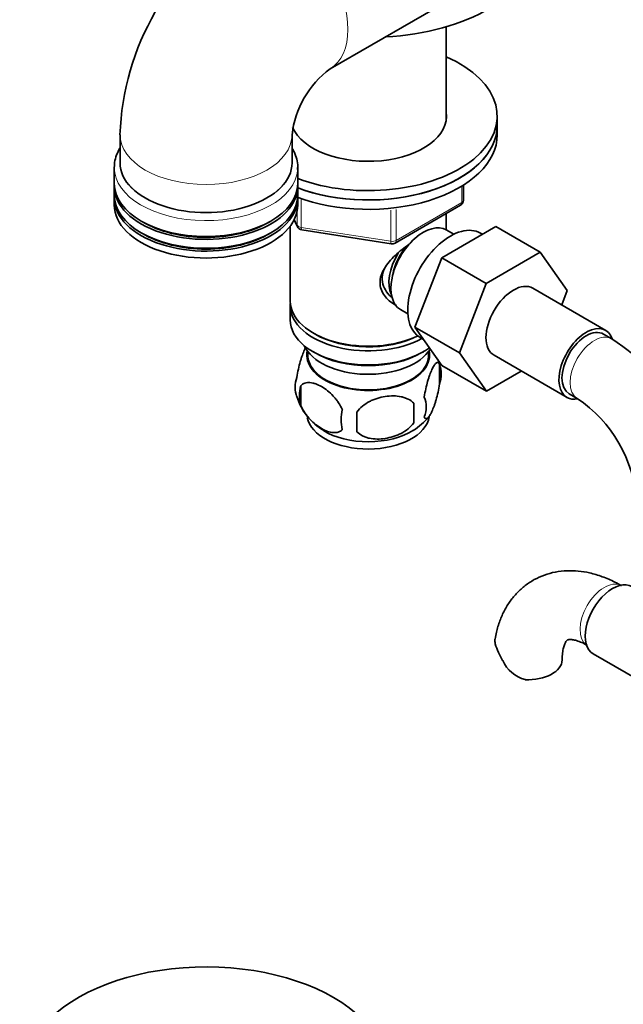
# Model space of a CAD drawing. Units: millimetres. Extents: x 0 to 1409, y 0 to 1717.
# Drawn here: x 187 to 292, y 234 to 406 of the extents above; entities that cross this region are included whole.
import ezdxf
from ezdxf import colors
from ezdxf.entities.mleader import LeaderData, LeaderLine
from ezdxf.math import Vec2, Vec3

# ---------------------------------------------------------------- set-up
doc = ezdxf.new("R2010")
doc.units = ezdxf.units.MM
doc.layers.add('DV7_Défaut', color=7, linetype='Continuous')
doc.layers.add('Défaut', color=7, linetype='Continuous')

# ---------------------------------------------------------------- blocks, each defined once
blk = doc.blocks.new('_DOT')
at = {"color": 0}
blk.add_line((0, 0), (-1, 0), dxfattribs=at)
at = {"color": 0, "const_width": 0.333}
blk.add_lwpolyline([(-0.1665, 0, 1), (0.1665, 0, 1)], format="xyb", close=True, dxfattribs=at)
blk = doc.blocks.new('SE6')
at = {"layer": 'DV7_Défaut', "color": 7, "linetype": 'Continuous', "lineweight": 35}
for p, q in [((241.31, 397.45), (299.29, 430.93)), ((261.55, 388.54), (261.55, 404.8)), ((270.45, 387.58), (270.45, 389.21)), ((270.45, 385.94), (270.45, 387.58)), ((204.67, 385.94), (204.67, 381.05)), ((234.67, 381.05), (234.67, 385.94)), ((203.67, 380.23), (203.67, 377.45)), ((235.67, 377.45), (235.67, 380.23)), ((203.67, 376.96), (203.67, 375.41)), ((235.67, 375.41), (235.67, 376.96)), ((264.57, 374.55), (264.57, 377.19)), ((203.67, 374.92), (203.67, 373.7)), ((235.67, 373.7), (235.67, 374.92)), ((252.64, 367.08), (264.07, 373.68)), ((235.05, 371.16), (235.61, 369.94)), ((261.55, 369.37), (261.55, 372.23)), ((234.35, 370.03), (234.35, 356.96)), ((236.37, 369.38), (251.98, 366.96)), ((260.77, 364.52), (270.18, 369.96)), ((262.87, 368.61), (261.57, 369.36)), ((270.18, 369.96), (277.96, 365.47)), ((267.86, 368.61), (267.52, 368.81)), ((256.11, 352.42), (260.77, 364.52)), ((260.77, 364.52), (268.55, 360.03)), ((268.55, 360.03), (277.96, 365.47)), ((277.96, 365.47), (282.66, 358.79)), ((263.89, 347.93), (268.55, 360.03)), ((289.37, 351.86), (276.64, 359.21)), ((282.66, 358.79), (281.69, 356.3)), ((234.35, 356.14), (234.35, 353.69)), ((253.57, 355.5), (254.87, 354.75)), ((256.11, 352.42), (263.89, 347.93)), ((260.79, 345.76), (256.11, 352.42)), ((238.33, 351.41), (238.69, 351.2)), ((257.02, 350.62), (257.61, 350.28)), ((290.41, 350.4), (288.99, 351.21)), ((237.37, 348.24), (237.41, 347.38)), ((238.33, 348.14), (238.69, 347.94)), ((257.21, 347.94), (257.57, 348.14)), ((258.49, 347.38), (258.54, 348.24)), ((268.57, 341.27), (263.89, 347.93)), ((269.89, 347.52), (282.62, 340.17)), ((260.39, 345.95), (260.39, 342.52)), ((260.79, 345.76), (268.57, 341.27)), ((274.65, 344.77), (268.57, 341.27)), ((236.2, 342.21), (236.2, 338.78)), ((282.99, 340.82), (284.41, 340.01)), ((255.88, 339.16), (255.88, 335.73)), ((287.18, 295.49), (294.86, 291.06))]:
    blk.add_line(p, q, dxfattribs=at)
at = {"layer": 'DV7_Défaut', "color": 7, "linetype": 'Continuous', "lineweight": 18}
for p, q in [((264.27, 374.14), (264.27, 377)), ((236.26, 374.7), (236.26, 369.81)), ((235.55, 370.21), (235.55, 372.6)), ((251.88, 367.39), (251.88, 372.82)), ((252.84, 367.54), (264.27, 374.14)), ((252.84, 372.94), (252.84, 367.54)), ((235.08, 371.23), (235.55, 370.21)), ((236.26, 369.81), (251.88, 367.39))]:
    blk.add_line(p, q, dxfattribs=at)
at = {"layer": 'DV7_Défaut', "color": 7, "linetype": 'Continuous', "lineweight": 35}
for centre, radius, start, end in [((250.84, 384.27), 46.21, 122.0718, 177.9282), ((251.31, 384), 16.76, 126.6497, 173.3503), ((263.57, 374.55), 1, 300, 0), ((236.52, 370.36), 1, 204.8961, 261.206), ((252.14, 367.95), 1, 261.206, 300), ((271.03, 320.17), 35.91, 27.6569, 57.335), ((250.42, 342.79), 10.46, 17.2775, 22.7687), ((255.41, 344.24), 5.26, 340.9814, 19.0186), ((240.35, 341.96), 5.13, 160.4695, 199.5305), ((242.84, 340.49), 6.86, 165.5143, 194.4857), ((245.3, 343.23), 10.2, 196.6029, 240.0006), ((253.65, 338.52), 4.43, 337.2015, 22.7985), ((271.13, 320.36), 23.71, 4.0618, 55.9382), ((227.17, 337.45), 28.76, 356.5809, 3.4191), ((250.08, 336.31), 6.86, 165.5086, 194.4914), ((136.55, 335.92), 109.44, 359.1019, 0.8981), ((250.13, 343.6), 10.79, 301.7237, 320.8438), ((283.52, 301.41), 14.06, 197.3112, 210.3659), ((276.89, 296.81), 6.03, 204.5053, 255.1652)]:
    blk.add_arc(centre, radius, start, end, dxfattribs=at)
at = {"layer": 'DV7_Défaut', "color": 7, "linetype": 'Continuous', "lineweight": 18}
for centre, major_axis, ratio, start_param, end_param in [((233.81, 410.44), (-7.5, 12.99), 0.57735, 3.142077, 6.283185), ((219.67, 385.94), (-15, 0), 0.57735, 6.280507, 6.283185), ((219.67, 385.94), (-15, 0), 0.57735, 0, 3.141155), ((219.67, 381.05), (15, 0), 0.57735, 3.141593, 6.283185), ((219.67, 380.23), (-16, 0), 0.57735, 0, 3.10979), ((263.57, 374.55), (-1, 0), 0.57735, 2.356194, 3.141593), ((263.57, 374.55), (-0.5, 0.866), 0.57735, 3.141593, 3.926991), ((236.52, 370.36), (-1, 0), 0.57735, 0.261799, 1.308997), ((236.52, 370.36), (0.907, 0.421), 0.788675, 2.790713, 3.141593), ((236.52, 370.36), (0.153, 0.988), 0.211325, 2.202711, 3.141593), ((252.14, 367.95), (-1, 0), 0.57735, 1.308997, 2.356194), ((252.14, 367.95), (0.153, 0.988), 0.211325, 2.202711, 3.141593), ((252.14, 367.95), (-0.5, 0.866), 0.57735, 3.141593, 3.926991), ((287.41, 345.2), (-3, -5.2), 0.57735, 3.142093, 6.279621), ((289.14, 302.15), (3, 5.2), 0.57735, 0.046052, 3.095541)]:
    blk.add_ellipse(centre, major_axis=major_axis, ratio=ratio, start_param=start_param, end_param=end_param, dxfattribs=at)
at = {"layer": 'DV7_Défaut', "color": 7, "linetype": 'Continuous', "lineweight": 35}
for centre, major_axis, start_param, end_param in [((247.95, 420.24), (-30, 0), 1.670175, 3.042214), ((247.95, 389.21), (-22.5, 0), 0.993253, 4.063321), ((247.95, 389.21), (-13.65, 0), 0.253579, 3.227211), ((247.95, 387.58), (-22.5, 0), 0.987267, 3.141593), ((247.95, 387.58), (-22.5, 0), 0.993253, 3.141593), ((247.95, 385.94), (-22.5, 0), 0.987267, 3.141593), ((219.67, 381.05), (-15, 0), 0, 3.141593), ((219.67, 380.23), (-16, 0), 6.267211, 6.283185), ((219.67, 380.23), (-16, 0), 3.10979, 3.141593), ((219.67, 377.45), (16, 0), 3.141593, 6.283185), ((219.67, 376.96), (-16, 0), 6.256666, 6.283185), ((219.67, 376.96), (-16, 0), 0, 3.168112), ((219.67, 375.41), (16, 0), 3.141593, 6.283185), ((219.67, 374.92), (-16, 0), 6.256666, 6.283185), ((219.67, 374.92), (-16, 0), 0, 3.168112), ((219.67, 373.7), (-16, 0), 0, 3.141593), ((219.67, 376.96), (-15.4, 0), 0.766103, 2.37549), ((257.57, 362.43), (4, 6.93), 0, 3.141593), ((262.27, 359.72), (5.25, 9.09), 0, 3.141593), ((219.67, 374.92), (-15.4, 0), 0.766103, 2.37549), ((256.51, 363.04), (3.08, 5.33), 1.159538, 2.161045), ((256.51, 363.04), (3.5, 6.06), 1.524343, 2.780226), ((273.27, 353.37), (-3.38, -5.85), 3.141593, 6.283185), ((247.95, 356.96), (13.6, 0), 3.141593, 5.402069), ((247.95, 356.14), (-13.6, 0), 6.231169, 6.283185), ((247.95, 356.14), (-13.6, 0), 0, 2.330512), ((247.95, 353.69), (13.6, 0), 3.141593, 5.615564), ((285.99, 346.02), (-3.38, -5.85), 2.685499, 6.283185), ((285.99, 346.02), (-3, -5.2), 3.141593, 6.283185), ((247.95, 356.55), (-13.1, 0), 0.785398, 2.294683), ((247.95, 350.84), (-11.5, 0), 0.250403, 2.799945), ((247.95, 347.57), (10.7, 0), 3.023689, 6.283185), ((247.95, 347.57), (-10.54, 0), 0.030878, 3.110715), ((247.95, 353.28), (-13.1, 0), 0.785398, 2.356194), ((247.95, 347.57), (10.7, 0), 0, 0.117904), ((285.99, 346.02), (-3.38, -5.85), 0, 0.468034), ((247.95, 337.36), (10.7, 0), 3.248603, 6.188473), ((247.95, 338.62), (10.7, 0), 3.892918, 5.54113), ((290.55, 301.34), (3.37, 5.85), 0, 3.141593), ((275.77, 294.43), (-6, 0), 1.499079, 3.135889), ((219.67, 222.75), (31.45, 0), 0.586471, 2.67632)]:
    blk.add_ellipse(centre, major_axis=major_axis, ratio=0.57735, start_param=start_param, end_param=end_param, dxfattribs=at)
for points, knots in [([(204.65, 383.61), (204.43, 383.23), (204.03, 382.43), (203.71, 381.31), (203.71, 380.66), (203.71, 380.4)], [0, 0, 0, 0, 0.372257, 0.781396, 1, 1, 1, 1]), ([(235.62, 379.9), (235.64, 380.09), (235.7, 380.66), (235.52, 381.74), (235.14, 382.78), (234.81, 383.39), (234.7, 383.58)], [0, 0, 0, 0, 0.136559, 0.485071, 0.833255, 1, 1, 1, 1]), ([(252.91, 356.19), (252.82, 356.23), (251.99, 356.64), (250.92, 357.54), (250.15, 359.01), (249.94, 360.21), (250.15, 361.45), (250.92, 363.08), (252.59, 364.99), (254.35, 366.38), (255.28, 367.04), (255.37, 367.11)], [0, 0, 0, 0, 0.022117, 0.214206, 0.310551, 0.401884, 0.493245, 0.590012, 0.782321, 0.979038, 1, 1, 1, 1]), ([(250.99, 362.95), (250.72, 362.49), (250.32, 361.49), (250.39, 359.94), (251.08, 358.56), (251.8, 357.82), (252.19, 357.52)], [0, 0, 0, 0, 0.247597, 0.515475, 0.753799, 1, 1, 1, 1]), ([(237.11, 348.99), (237.02, 348.83), (236.93, 348.66), (236.72, 348.2), (236.59, 347.89), (236.41, 347.37), (236.34, 347.2), (236.22, 346.82), (236.16, 346.62), (235.99, 346.01), (235.88, 345.57), (235.68, 344.64), (235.59, 344.16), (235.52, 343.67)], [0, 0, 0, 0, 0.148583, 0.148583, 0.361437, 0.361437, 0.467864, 0.467864, 0.574291, 0.574291, 0.787146, 0.787146, 1, 1, 1, 1]), ([(260.39, 345.95), (260.31, 346.13), (260.23, 346.23), (260.08, 346.28), (260.02, 346.28), (259.92, 346.24), (259.86, 346.21), (259.68, 346.07), (259.56, 345.92), (259.31, 345.54), (259.19, 345.31), (258.93, 344.76), (258.81, 344.45), (258.62, 343.94), (258.56, 343.76), (258.44, 343.38), (258.38, 343.18), (258.2, 342.57), (258.09, 342.13), (257.89, 341.2), (257.8, 340.73), (257.73, 340.24)], [0, 0, 0, 0, 0.125, 0.125, 0.1875, 0.1875, 0.25, 0.25, 0.375, 0.375, 0.5, 0.5, 0.625, 0.625, 0.6875, 0.6875, 0.75, 0.75, 0.875, 0.875, 1, 1, 1, 1]), ([(236.2, 342.21), (236.29, 342.32), (236.4, 342.41), (236.64, 342.57), (236.77, 342.63), (237.18, 342.76), (237.48, 342.79), (237.96, 342.75), (238.13, 342.72), (238.46, 342.65), (238.63, 342.6), (239.13, 342.42), (239.48, 342.26), (240.17, 341.85), (240.52, 341.62), (241.19, 341.08), (241.53, 340.76), (242, 340.25), (242.16, 340.08), (242.45, 339.7), (242.6, 339.51), (243.01, 338.9), (243.25, 338.47), (243.44, 338.02)], [0, 0, 0, 0, 0.0625, 0.0625, 0.125, 0.125, 0.25, 0.25, 0.3125, 0.3125, 0.375, 0.375, 0.5, 0.5, 0.625, 0.625, 0.75, 0.75, 0.8125, 0.8125, 0.875, 0.875, 1, 1, 1, 1]), ([(257.73, 336.8), (257.8, 336.62), (257.89, 336.52), (258.04, 336.48), (258.09, 336.48), (258.2, 336.51), (258.26, 336.54), (258.43, 336.68), (258.56, 336.83), (258.81, 337.21), (258.93, 337.45), (259.19, 338), (259.31, 338.3), (259.5, 338.82), (259.56, 339), (259.68, 339.37), (259.74, 339.57), (259.92, 340.19), (260.03, 340.62), (260.23, 341.55), (260.31, 342.03), (260.39, 342.52)], [0, 0, 0, 0, 0.125, 0.125, 0.1875, 0.1875, 0.25, 0.25, 0.375, 0.375, 0.5, 0.5, 0.625, 0.625, 0.6875, 0.6875, 0.75, 0.75, 0.875, 0.875, 1, 1, 1, 1]), ([(255.88, 339.16), (255.61, 339.46), (255.29, 339.69), (254.73, 339.98), (254.53, 340.06), (254.12, 340.2), (253.91, 340.26), (253.26, 340.39), (252.8, 340.44), (251.87, 340.45), (251.4, 340.41), (250.45, 340.27), (249.98, 340.16), (249.29, 339.93), (249.06, 339.85), (248.61, 339.67), (248.38, 339.56), (247.73, 339.22), (247.32, 338.96), (246.57, 338.35), (246.24, 338.01), (245.98, 337.63)], [0, 0, 0, 0, 0.125, 0.125, 0.1875, 0.1875, 0.25, 0.25, 0.375, 0.375, 0.5, 0.5, 0.625, 0.625, 0.6875, 0.6875, 0.75, 0.75, 0.875, 0.875, 1, 1, 1, 1]), ([(243.44, 334.59), (243.25, 334.37), (243.01, 334.22), (242.46, 334.04), (242.15, 334.02), (241.52, 334.07), (241.19, 334.14), (240.51, 334.38), (240.16, 334.55), (239.47, 334.95), (239.12, 335.19), (238.45, 335.73), (238.12, 336.03), (237.64, 336.54), (237.49, 336.72), (237.19, 337.1), (237.04, 337.29), (236.63, 337.9), (236.39, 338.33), (236.2, 338.78)], [0, 0, 0, 0, 0.125, 0.125, 0.25, 0.25, 0.375, 0.375, 0.5, 0.5, 0.625, 0.625, 0.75, 0.75, 0.8125, 0.8125, 0.875, 0.875, 1, 1, 1, 1]), ([(245.98, 334.2), (246.24, 333.91), (246.57, 333.67), (247.13, 333.39), (247.33, 333.3), (247.73, 333.17), (247.95, 333.11), (248.59, 332.97), (249.05, 332.93), (249.98, 332.92), (250.45, 332.95), (251.4, 333.1), (251.87, 333.21), (252.56, 333.43), (252.79, 333.51), (253.25, 333.7), (253.47, 333.8), (254.12, 334.14), (254.53, 334.4), (255.28, 335.02), (255.61, 335.36), (255.88, 335.73)], [0, 0, 0, 0, 0.125, 0.125, 0.1875, 0.1875, 0.25, 0.25, 0.375, 0.375, 0.5, 0.5, 0.625, 0.625, 0.6875, 0.6875, 0.75, 0.75, 0.875, 0.875, 1, 1, 1, 1]), ([(292.14, 307.35), (291.71, 307.59), (290.68, 308.16), (288.77, 308.98), (286.65, 309.61), (284.59, 309.95), (282.59, 310.01), (280.61, 309.79), (278.68, 309.26), (276.9, 308.46), (275.31, 307.42), (273.9, 306.16), (272.69, 304.7), (271.68, 303.05), (270.88, 301.24), (270.33, 299.52), (270.17, 298.49), (270.1, 298.04)], [0, 0, 0, 0, 0.043611, 0.123148, 0.20244, 0.272091, 0.339548, 0.412312, 0.482615, 0.550842, 0.617762, 0.684122, 0.750615, 0.818073, 0.887217, 0.958555, 1, 1, 1, 1]), ([(270.1, 297.23), (270.04, 297.51), (270.03, 297.78), (270.06, 298.04), (270.07, 298.05), (270.07, 298.06)], [0, 0, 0, 0, 0.954834, 0.954834, 1, 1, 1, 1]), ([(281.77, 294.43), (281.77, 294.67), (281.78, 295.25), (281.9, 296.15), (282.1, 296.94), (282.34, 297.48), (282.54, 297.77), (282.66, 297.88), (282.7, 297.91), (282.87, 297.96), (283.29, 297.99), (283.9, 297.9), (284.7, 297.67), (285.52, 297.3), (285.98, 297.04), (286.14, 296.96)], [0, 0, 0, 0, 0.041103, 0.118411, 0.195394, 0.273028, 0.353467, 0.441389, 0.549038, 0.659153, 0.738392, 0.813118, 0.891924, 0.969382, 1, 1, 1, 1])]:
    blk.add_open_spline(points, degree=3, knots=knots, dxfattribs=at)

msp = doc.modelspace()

# ---------------------------------------------------------------- block references
at = {"layer": 'Défaut'}
msp.add_blockref('SE6', (0, 0), dxfattribs=at)

# ---------------------------------------------------------------- leaders
at = {"layer": 'Défaut', "color": 7, "linetype": 'Continuous', "lineweight": 18}
ml = msp.add_multileader_mtext('Standard', dxfattribs=at)
ml.set_content('{\\pxsm0.9;\\fSolid Edge ISO|b1||i0||c0|p34;\\W1.;27/10/2016\\P}', color=256)
ml.set_leader_properties()
ml.set_arrow_properties(name='DOT')
ml.build(insert=Vec2(0, 0))
ml.multileader.update_dxf_attribs({"leader_type": 0, "dogleg_length": 0, "arrow_head_size": 12})
ctx = ml.context
ctx.base_point, ctx.char_height, ctx.arrow_head_size, ctx.landing_gap_size = Vec3(1156.22, 1709.46), 12, 12, 4.2
notes = []
notes.append((ctx, [(0, (0, 0, 0), (0, 0), (1, 0), 1, [])]))
ctx.mtext.insert = Vec3(1158.22, 1715.58)
ml = msp.add_multileader_mtext('Standard', dxfattribs=at)
ml.set_content('{\\pxsm0.9;\\fArial|b1||i0||c0|p34;\\W1.;151\\P}', color=256)
ml.set_leader_properties()
ml.set_arrow_properties(name='DOT')
ml.build(insert=Vec2(0, 0))
ml.multileader.update_dxf_attribs({"leader_type": 0, "dogleg_length": 0, "arrow_head_size": 12})
ctx = ml.context
ctx.base_point, ctx.char_height, ctx.arrow_head_size, ctx.landing_gap_size = Vec3(437.1, 1709.29), 12, 12, 4.2
notes.append((ctx, [(0, (0, 0, 0), (0, 0), (1, 0), 1, [])]))
ctx.mtext.insert = Vec3(439.1, 1715.39)
for ctx, leaders in notes:
    for number, flags, end, landing, length, lines in leaders:
        leader = LeaderData()
        leader.index, (leader.has_last_leader_line, leader.has_dogleg_vector, leader.attachment_direction) = number, flags
        leader.last_leader_point, leader.dogleg_vector, leader.dogleg_length = Vec3(end), Vec3(landing), length
        for number, points, colour, breaks in lines:
            line = LeaderLine()
            line.index, line.vertices, line.color, line.breaks = number, Vec3.list(points), colors.encode_raw_color(colour), breaks
            leader.lines.append(line)
        ctx.leaders.append(leader)

doc.saveas('drawing.dxf')
